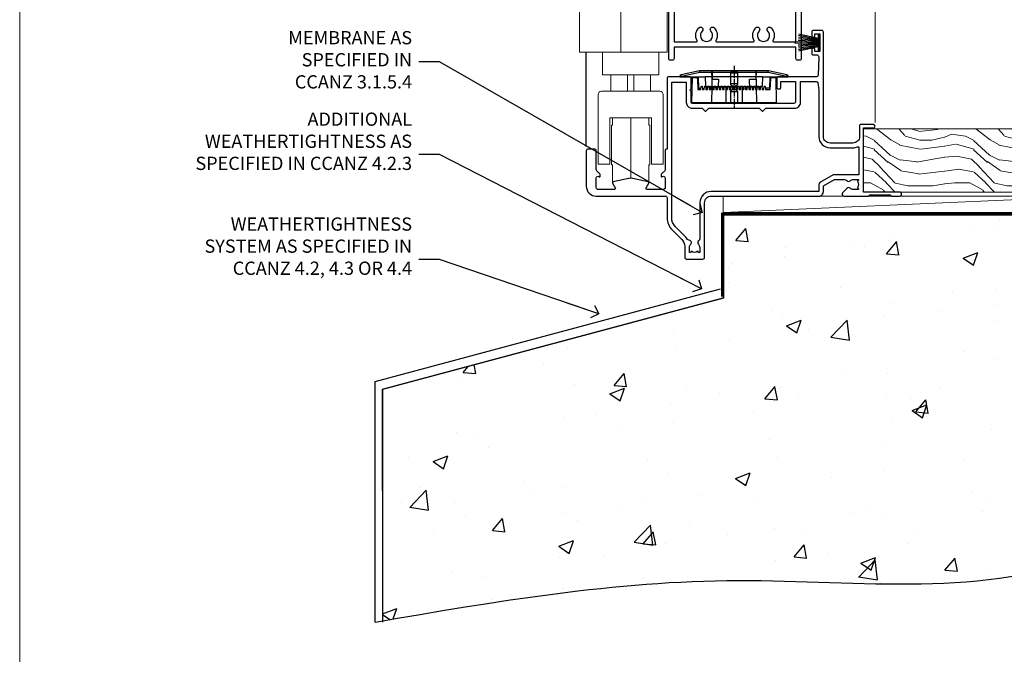
# Model space of a CAD drawing. Units: millimetres. Extents: x 0 to 15553, y -894 to 730.
# Drawn here: x 12000 to 12297, y 60 to 251 of the extents above; entities that cross this region are included whole.
import ezdxf
from ezdxf import colors
from ezdxf.entities.mleader import LeaderData, LeaderLine
from ezdxf.math import Vec2, Vec3

# ---------------------------------------------------------------- set-up
doc = ezdxf.new("R2010")
doc.units = ezdxf.units.MM
doc.linetypes.add('CENTER', pattern=[2, 1.25, -0.25, 0.25, -0.25])
doc.linetypes.add('Dashed', pattern=[564.444447, 282.222223, -282.222223])
doc.layers.add('Aluminium Systems Ltd Joinery Detail', color=7, linetype='Continuous')
doc.layers.add('Aluminium Systems Ltd Notes', color=7, linetype='Continuous')
doc.layers.add('No Print', color=7, linetype='Continuous', plot=False)
doc.styles.get("Standard").update_dxf_attribs({"font": 'arial.ttf'})

# ---------------------------------------------------------------- blocks, each defined once
blk = doc.blocks.new('Page Layout')
at = {"layer": 'Aluminium Systems Ltd Joinery Detail', "color": 8, "lineweight": 5}
blk.add_lwpolyline([(0, 730.13), (0, 0), (553.08, 0), (553.08, 730.13)], close=True, dxfattribs=at)
blk = doc.blocks.new('_Open90')
at = {"color": 0, "linetype": 'ByBlock', "lineweight": -2}
for p, q in [((0, 0), (-2.44, 0)), ((-0.5, 0.5), (0, 0)), ((0, 0), (-0.5, -0.5))]:
    blk.add_line(p, q, dxfattribs=at)
blk = doc.blocks.new('45mm Strapping Floor')
at = {"layer": 'Aluminium Systems Ltd Joinery Detail'}
h = blk.add_hatch(dxfattribs=at)
h.set_pattern_fill('AR-CONC', color=256, scale=0.25)
h.set_pattern_definition([(50, (-7461.36, 214.594), (45.54617, -3.98477), [4.7625, -52.3875]), (355, (-7461.36, 214.594), (-8.81086, 47.7642), [3.81, -41.91015]), (100.45144, (-7457.564, 214.26), (36.7353, 43.77944), [4.0475, -44.52256]), (46.1842, (-7461.36, 227.294), (67.76976, -10.5106), [7.14375, -78.58125]), (96.6356, (-7455.71, 226.42), (59.35103, 61.85653), [6.07126, -66.7839]), (351.1842, (-7461.36, 227.294), (59.35103, 61.8565), [5.715, -62.86493]), (21, (-7455.01, 224.12), (37.9036, -25.5663), [4.7625, -52.3875]), (326, (-7455.01, 224.12), (15.4505, 46.047), [3.81, -41.91]), (71.45144, (-7451.85, 221.99), (53.3541, 20.4807), [4.0475, -44.52248]), (37.5, (-7461.36, 214.594), (0.77215, 21.13876), [0, -41.402, 0, -42.545, 0, -42.06875]), (7.5, (-7461.36, 214.594), (16.704916, 25.045144), [0, -24.257, 0, -40.4495, 0, -16.03375]), (327.5, (-7475.52, 214.594), (33.89765, -1.432186), [0, -15.875, 0, -49.53, 0, -65.7225]), (317.5, (-7481.87, 214.594), (37.0323, 6.35662), [0, -20.6375, 0, -32.893, 0, -46.6725])])
edge = h.paths.add_edge_path()
edge.add_spline(control_points=[(-151.8, -112.64), (-116.37, -106.55), (-45.44, -94.6), (54.58, -109.78), (120.85, -51.87), (125.21, -9.2), (127.14, 9.76)], knot_values=[2.267613, 2.267613, 2.267613, 2.267613, 110.457271, 218.713228, 288.576299, 344.497426, 344.497426, 344.497426, 344.497426], degree=3, periodic=0)
edge.add_line((127.14, 9.76), (-48.8, 9.76))
edge.add_line((-48.8, 9.76), (-48.8, -15.24))
edge.add_line((-48.8, -15.24), (-151.8, -42.83))
edge.add_line((-151.8, -42.83), (-151.8, -112.64))
at = {"layer": 'Aluminium Systems Ltd Joinery Detail', "linetype": 'Dashed'}
for p, q in [((-154.03, -40.41, -1), (-49.68, -12.45, -1)), ((-154.03, -113.03, -1), (-154.03, -40.41, -1))]:
    blk.add_line(p, q, dxfattribs=at)
at = {"layer": 'Aluminium Systems Ltd Joinery Detail', "linetype": 'Dashed', "lineweight": 5, "ltscale": 0.01, "const_width": 0.25, "elevation": -0.75}
blk.add_lwpolyline([(127.12, 9.9), (-48.93, 9.9), (-48.93, -15.14), (-151.94, -42.73), (-151.94, -73.36)], dxfattribs=at)
at = {"layer": 'Aluminium Systems Ltd Joinery Detail', "linetype": 'Dashed', "elevation": -1}
for points in [[(72.2, 9.76), (-48.8, 9.76), (-48.8, -15.24), (-151.8, -42.83), (-151.8, -113.03)], [(127.14, 9.76), (127.14, 9.76), (-48.8, 9.76)]]:
    blk.add_lwpolyline(points, dxfattribs=at)
at = {"layer": 'Aluminium Systems Ltd Joinery Detail', "linetype": 'CENTER', "lineweight": 5, "ltscale": 3, "const_width": 0.5, "elevation": 1}
blk.add_lwpolyline([(127.12, 10.3), (-49.31, 10.3), (-49.31, -14.83)], dxfattribs=at)
at = {"layer": 'Aluminium Systems Ltd Joinery Detail', "linetype": 'Dashed'}
blk.add_spline([(-154.03, -113.03, -1), (-44.29, -100.45, -1), (63.64, -92.04, -1), (115.16, -44.86, -1), (127.14, 9.76, -1)], degree=3, dxfattribs=at)
blk = doc.blocks.new('WS8G75Csk')
at = {"linetype": 'CENTER'}
blk.add_line((0, 1.5), (0, -65.56), dxfattribs=at)
for p, q in [((-3.67, -0.43), (3.67, -0.43)), ((-1.49, -3.02), (1.49, -3.02)), ((-2.05, -22.17), (0.75, -21.35)), ((-2.05, -24.56), (2.05, -23.37)), ((-1.49, -24.15), (1.49, -22.95)), ((-1.49, -24.98), (1.49, -23.78)), ((-2.05, -26.95), (2.05, -25.76)), ((-1.49, -26.54), (1.49, -25.34)), ((-1.49, -27.37), (1.49, -26.17)), ((-2.05, -29.35), (2.05, -28.15)), ((-1.49, -28.93), (1.49, -27.74)), ((-1.49, -29.76), (1.49, -28.56)), ((-2.05, -31.74), (2.05, -30.54)), ((-1.49, -31.32), (1.49, -30.13)), ((-1.49, -32.15), (1.49, -30.95)), ((-1.49, -33.71), (1.49, -32.52)), ((-2.05, -34.13), (2.05, -32.93)), ((-2.05, -36.52), (2.05, -35.32)), ((-1.49, -34.54), (1.49, -33.35)), ((-1.49, -36.11), (1.49, -34.91)), ((-2.05, -38.91), (2.05, -37.72)), ((-1.49, -36.93), (1.49, -35.74)), ((-1.49, -38.5), (1.49, -37.3)), ((-1.49, -39.33), (1.49, -38.13)), ((-2.05, -41.3), (2.05, -40.11)), ((-1.49, -40.89), (1.49, -39.69)), ((-1.49, -41.72), (1.49, -40.52)), ((-2.05, -43.7), (2.05, -42.5)), ((-1.49, -43.28), (1.49, -42.09)), ((-1.49, -44.11), (1.49, -42.91)), ((-1.49, -45.67), (1.49, -44.48)), ((-2.05, -46.09), (2.05, -44.89)), ((-2.05, -48.48), (2.05, -47.28)), ((-1.49, -46.5), (1.49, -45.3)), ((-1.49, -48.06), (1.49, -46.87)), ((-2.05, -50.87), (2.05, -49.67)), ((-1.49, -48.89), (1.49, -47.7)), ((-1.49, -50.46), (1.49, -49.26)), ((-1.49, -51.28), (1.49, -50.09)), ((-2.05, -53.26), (2.05, -52.07)), ((-1.49, -52.85), (1.49, -51.65)), ((-1.49, -53.68), (1.49, -52.48)), ((-2.05, -55.65), (2.05, -54.46)), ((-1.49, -55.24), (1.49, -54.04)), ((-1.49, -56.07), (1.49, -54.87)), ((-1.49, -57.63), (1.49, -56.44)), ((-2.05, -58.05), (2.05, -56.85)), ((-1.49, -58.46), (1.49, -57.26)), ((-1.43, -60.25), (1.77, -59.32)), ((-1.12, -59.87), (1.39, -58.87)), ((-0.92, -60.62), (1.14, -59.8)), ((-0.23, -62.3), (0.77, -62.01))]:
    blk.add_line(p, q)
blk.add_lwpolyline([(-0.92, -60.62), (-1.43, -60.25), (-1.12, -59.87), (-1.49, -58.48), (-1.49, -58.46), (-2.05, -58.05), (-1.49, -57.63), (-1.49, -56.07), (-2.05, -55.65), (-1.49, -55.24), (-1.49, -53.68), (-2.05, -53.26), (-1.49, -52.85), (-1.49, -51.28), (-2.05, -50.87), (-1.49, -50.46), (-1.49, -48.89), (-2.05, -48.48), (-1.49, -48.06), (-1.49, -46.5), (-2.05, -46.09), (-1.49, -45.67), (-1.49, -44.11), (-2.05, -43.7), (-1.49, -43.28), (-1.49, -41.72), (-2.05, -41.3), (-1.49, -40.89), (-1.49, -39.33), (-2.05, -38.91), (-1.49, -38.5), (-1.49, -36.93), (-2.05, -36.52), (-1.49, -36.11), (-1.49, -34.54), (-2.05, -34.13), (-1.49, -33.71), (-1.49, -32.15), (-2.05, -31.74), (-1.49, -31.32), (-1.49, -29.76), (-2.05, -29.35), (-1.49, -28.93), (-1.49, -27.37), (-2.05, -26.95), (-1.49, -26.54), (-1.49, -24.98), (-2.05, -24.56), (-1.49, -24.15), (-1.49, -22.58), (-2.05, -22.17), (-1.49, -21.76), (-1.49, -3.02), (-3.67, -0.43), (-3.31, 0), (3.31, 0), (3.67, -0.43), (1.49, -3.02), (1.49, -22.95), (2.05, -23.37), (1.49, -23.78), (1.49, -25.34), (2.05, -25.76), (1.49, -26.17), (1.49, -27.74), (2.05, -28.15), (1.49, -28.56), (1.49, -30.13), (2.05, -30.54), (1.49, -30.95), (1.49, -32.52), (2.05, -32.93), (1.49, -33.35), (1.49, -34.91), (2.05, -35.32), (1.49, -35.74), (1.49, -37.3), (2.05, -37.72), (1.49, -38.13), (1.49, -39.69), (2.05, -40.11), (1.49, -40.52), (1.49, -42.09), (2.05, -42.5), (1.49, -42.91), (1.49, -44.48), (2.05, -44.89), (1.49, -45.3), (1.49, -46.87), (2.05, -47.28), (1.49, -47.7), (1.49, -49.26), (2.05, -49.67), (1.49, -50.09), (1.49, -51.65), (2.05, -52.07), (1.49, -52.48), (1.49, -54.04), (2.05, -54.46), (1.49, -54.87), (1.49, -56.44), (2.05, -56.85), (1.49, -57.26), (1.49, -58.48), (1.39, -58.87), (1.77, -59.32), (1.14, -59.8), (0.67, -61.55), (0.77, -62.01), (0.43, -62.47), (0, -64.06)], close=True)
for points in [[(-1.49, -21.76), (0.75, -21.35), (-1.49, -22.58)], [(0.67, -61.55), (-0.23, -62.3), (0.43, -62.47)]]:
    blk.add_lwpolyline(points)
blk = doc.blocks.new('Rawlplug')
at = {"linetype": 'Dashed'}
blk.add_lwpolyline([(-3.57, 14.28), (-3.57, -24.66), (0, -26.59), (3.57, -24.66), (3.57, 14.28)], close=True, dxfattribs=at)
for points in [[(-3.07, 14.28), (-3.07, -5.27), (-2.17, -6.48, -0.162386), (-2.07, -6.78), (-2.07, -9.38, -0.414214), (-2.57, -9.88), (-2.64, -9.88), (-2.64, -11.85, 0.236093), (-2.44, -12.25), (-1.78, -12.74, -0.236093), (-1.58, -13.14), (-1.58, -15.06, -0.618001), (-2.38, -15.46), (-2.64, -15.27), (-2.64, -17.49, 0.236093), (-2.44, -17.89), (-1.78, -18.38, -0.236093), (-1.58, -18.78), (-1.58, -20.7, -0.618001), (-2.38, -21.1), (-2.64, -20.91), (-2.64, -22.73, 0.472976), (-0.25, -24.69), (-0.25, 9.78), (0.25, 9.78), (0.25, -24.69, 0.472976), (2.64, -22.73), (2.64, -20.91), (2.38, -21.1, -0.618001), (1.58, -20.7), (1.58, -18.78, -0.236093), (1.78, -18.38), (2.44, -17.89, 0.236093), (2.64, -17.49), (2.64, -15.27), (2.38, -15.46, -0.618001), (1.58, -15.06), (1.58, -13.14, -0.236093), (1.78, -12.74), (2.44, -12.25, 0.236093), (2.64, -11.85), (2.64, -9.88), (2.57, -9.88, -0.414214), (2.07, -9.38), (2.07, -6.78, -0.162386), (2.17, -6.48), (3.07, -5.27), (3.07, 14.28)], [(-2.09, -15.56), (-2.5, -12.72), (-3.04, -9.42, 1), (-3.53, -9.5), (-2.99, -12.79), (-2.64, -15.27)], [(2.09, -15.56), (2.5, -12.72), (3.04, -9.42, -1), (3.53, -9.5), (2.99, -12.79), (2.64, -15.27)]]:
    blk.add_lwpolyline(points, format="xyb", dxfattribs=at)
blk = doc.blocks.new('Precast Wall CR35 Masonry Floor Liner')
at = {"layer": 'Aluminium Systems Ltd Joinery Detail', "lineweight": 5}
h = blk.add_hatch(dxfattribs=at)
h.set_pattern_fill('WOOD-3', color=256, scale=97.5, angle=30, style=0, pattern_type=2)
h.set_pattern_definition([(4.7636, (1719.1586, -7260.1667), (-330.0000284, -29.999746), [3.61248, -357.63537]), (348.6901, (1722.7586, -7259.867), (120.0000226, -29.999929), [4.58913, -148.38147]), (315, (1727.259, -7260.767), (-3e-14, -30.00001), [3.39411, -39.03228]), (313.1524, (1729.6586, -7263.1667), (420.00008502, -449.99992613), [6.57951, -651.37185]), (347.0054, (1734.1586, -7267.9667), (-270.000023, 59.9999273), [4.00251, -396.24741]), (360, (1738.06, -7268.867), (30, -30), [7.5, -22.5]), (9.4623, (1745.5586, -7268.8667), (-150.0000232, -29.9999442), [3.64965, -178.83321]), (5.7106, (1719.1586, -7268.2667), (-269.9999827, -30.0000394), [3.01497, -298.48131]), (360, (1722.16, -7267.967), (30, -30), [4.5, -25.5]), (331.6992, (1726.6586, -7267.9667), (329.9998536, -180.0002662), [4.42944, -438.51525]), (307.875, (1730.5586, -7270.0667), (-120.00005595, 149.999973), [6.84105, -335.21157]), (320.7106, (1734.7586, -7275.4667), (180.0000192, -149.99998896), [4.26381, -422.11632]), (353.6598, (1738.0586, -7278.1667), (239.9999821, -30.0000474), [5.43324, -266.22831]), (11.8887, (1743.4586, -7278.7667), (-419.99991903, -90.00031606), [5.82495, -576.66969]), (6.7098, (1719.1586, -7277.5667), (270.00002993, 29.99981644), [5.13516, -508.3821]), (356.6335, (1724.2586, -7276.9667), (479.99997966, -30.0003289), [5.10882, -505.77279]), (326.3099, (1729.359, -7277.267), (-59.999987, 30.00004), [5.40834, -102.75822]), (312.5104, (1733.8586, -7280.2667), (299.99972155, -330.0002602), [4.88364, -483.48096]), (345.0686, (1737.1586, -7283.8667), (330.00001605, -89.9999086), [4.65726, -461.06799]), (360, (1741.66, -7285.067), (30, -30), [3.6, -26.4]), (12.9946, (1745.2586, -7285.0667), (270.000023, 59.9999273), [4.00251, -396.24741]), (360, (1728.46, -7255.067), (30, -30), [0, -30]), (136.8476, (1732.6586, -7259.5667), (449.99992613, -420.00008502), [6.57951, -651.37185]), (153.4349, (1727.859, -7285.067), (-29.999975, 30.00004), [2.68329, -64.39875]), (171.8699, (1725.4586, -7283.8667), (-179.9999933, 29.9999807), [4.24263, -207.88938]), (203.1986, (1721.2586, -7283.2667), (-149.999992, -60.0000398), [2.28474, -226.18845]), (333.4349, (1732.659, -7259.567), (29.999975, -30.00004), [3.35409, -63.72795]), (353.2902, (1735.6586, -7261.0667), (-270.00002993, 29.99981644), [5.13516, -508.3821]), (10.1247, (1740.7586, -7261.6667), (509.99996369, 90.00025766), [8.53287, -844.75488]), (10.3048, (1719.1586, -7256.8667), (180.0000288, 29.9998463), [3.35409, -332.05608]), (344.4759, (1722.4586, -7256.2667), (-330.00003074, 89.99993333), [5.60445, -554.84178]), (317.1211, (1727.8586, -7257.7667), (-390.0000238, 359.9999926), [5.7315, -567.41769]), (325.3048, (1732.0586, -7261.6667), (299.99982777, -210.0002583), [4.74342, -469.59822]), (350.5377, (1735.9586, -7264.3667), (150.0000232, -29.9999442), [5.47449, -177.0084]), (6.5819, (1741.3586, -7265.2667), (-510.00004314, -59.99960101), [7.85175, -777.3234]), (8.1301, (1719.1586, -7264.3667), (-179.9999933, -29.9999807), [4.24263, -207.88938]), (348.6901, (1723.3586, -7263.767), (120.0000226, -29.999929), [4.58913, -148.38147]), (317.4896, (1727.8586, -7264.6667), (-330.0002602, 299.99972155), [4.88364, -483.48096]), (315, (1731.459, -7267.967), (-3e-14, -30.00001), [5.51544, -36.91098]), (342.646, (1735.3586, -7271.8667), (-390.00006057, 119.99983507), [5.02893, -497.86272]), (3.3665, (1740.1586, -7273.3667), (-479.99997966, -30.0003289), [5.10882, -505.77279]), (17.1027, (1745.2586, -7273.0667), (300.0000519, 89.9998648), [4.08045, -403.96368]), (8.7462, (1719.1586, -7271.8667), (209.9999801, 30.0001259), [3.94587, -390.64251]), (345.0686, (1723.0586, -7271.2667), (330.00001605, -89.9999086), [4.65726, -461.06799]), (327.9946, (1727.5586, -7272.4667), (-149.9999683, 90.0000332), [5.6604, -277.35906]), (310.1009, (1732.3586, -7275.4667), (-329.9999418, 390.00005789), [7.45185, -737.7327]), (344.0546, (1737.1586, -7281.1667), (-120.0000038, 29.9999967), [4.36806, -214.03524]), (6.009, (1741.3586, -7282.3667), (299.99999253, 29.99997952), [5.7315, -567.41769]), (23.1986, (1747.0586, -7281.7667), (149.999992, 60.0000398), [2.28474, -226.18845]), (9.4623, (1719.1586, -7280.8667), (-150.0000232, -29.9999442), [3.64965, -178.83321]), (349.992, (1722.7586, -7280.2667), (329.99998664, -60.00010416), [5.17881, -512.7015]), (322.5946, (1727.8586, -7281.1667), (389.99977395, -300.00029858), [6.42027, -635.60775]), (330.9454, (1732.9586, -7255.0667), (210.0000115, -120.0000008), [3.08868, -305.78022]), (349.2157, (1735.6586, -7256.5667), (-479.9999851, 90.0000165), [6.41328, -634.91349]), (7.125, (1741.9586, -7257.7667), (-210.0000114, -29.9999485), [7.25604, -234.6117])])
h.paths.add_polyline_path([(109.65, 17.32), (107.77, 19.08), (-0.02, 19.08), (-0.02, 0), (87.06, 0), (88.39, 6.88), (99.27, 6.88), (99.27, 0), (109.21, 0), (109.65, 0.42)])
at = {"layer": 'Aluminium Systems Ltd Joinery Detail'}
h = blk.add_hatch(dxfattribs=at)
h.set_pattern_fill('GRAVEL', color=256, scale=0.2)
h.set_pattern_definition([(228.0127875, (-4332.1082, -212.26035), (-40.640000003, -45.719999997), [0.683443, -67.660967]), (184.969741, (-4332.5654, -212.76835), (60.959999976, 5.080000289), [1.1728094, -116.108098]), (132.510447, (-4333.7338, -212.86995), (50.800000021, -55.87999998), [0.826963, -81.8694456]), (267.273689, (-4335.715, -214.13995), (5.08000001, 101.6), [1.068009, -105.732875]), (292.833654, (-4335.7658, -215.20675), (-25.400000002, 60.959999999), [1.0472674, -103.6796155]), (357.273689, (-4335.3594, -216.17195), (-101.6, 5.08000001), [1.068009, -105.732875]), (37.6942405, (-4334.2926, -216.22275), (-66.039999997, -50.800000004), [1.4123873, -139.8262306]), (72.2553284, (-4333.175, -215.35915), (35.5600000096, 111.759999997), [1.333439, -132.010513]), (121.4295656, (-4332.7686, -214.08915), (-40.640000006, 66.039999996), [1.071626, -106.0910914]), (175.236358, (-4333.3274, -213.17475), (55.88, -5.08000001), [1.2234266, -59.947874]), (222.397438, (-4334.5466, -213.07315), (-60.959999998, -55.880000002), [1.582156, -156.633545]), (138.814075, (-4330.6858, -214.19075), (-35.56, 30.48), [0.540009, -53.4611316]), (171.4692344, (-4331.0922, -213.83515), (66.040000002, -10.159999988), [1.027364, -101.709278]), (225, (-4332.1082, -213.6827), (-7e-16, -5.08), [0.7184187, -6.465786]), (203.19859, (-4332.4638, -213.07315), (25.4, 10.16), [0.3868826, -38.301245]), (291.80141, (-4332.8194, -213.22555), (-5.08, 15.24), [0.547131, -26.809506]), (30.963757, (-4332.6162, -213.73355), (15.24, 10.16), [0.8886393, -28.7325963]), (161.56505, (-4331.8542, -213.2763), (10.16, -5.08), [0.642574, -15.421796]), (16.38954, (-4335.7658, -213.22555), (50.8, 15.24), [0.900176, -89.1176533]), (70.346176, (-4334.9022, -212.97155), (-20.320000002, -55.88), [0.755198, -74.7644314]), (293.19859, (-4331.8542, -212.26035), (-10.16, 25.4), [0.77376, -37.914367]), (343.61046, (-4331.5494, -212.97155), (-50.800000001, 15.239999996), [0.900176, -89.1176533]), (339.443955, (-4335.7658, -216.37515), (-25.4, 10.16), [0.8680704, -42.5354686]), (294.775141, (-4334.953, -216.67995), (-25.40000003, 55.879999986), [0.727344, -72.007187]), (66.80141, (-4331.8034, -217.34035), (10.16, 25.4), [0.77376, -37.914367]), (17.354025, (-4331.4986, -216.62915), (-66.039999999, -20.320000004), [0.8515655, -84.304752]), (69.443955, (-4334.2926, -217.34035), (-10.16, -25.4), [0.434035, -42.969504]), (101.309932, (-4332.1082, -217.3403), (-5.08, 20.32), [0.259029, -25.64399]), (165.963757, (-4332.159, -217.0863), (15.24, -5.08), [1.0472674, -19.898109]), (186.009006, (-4333.175, -216.83235), (50.8, 5.080000003), [0.970534, -96.08273]), (303.690068, (-4332.6162, -214.1907), (-5.08, 10.16), [0.732648, -17.583553]), (353.1572266, (-4332.2098, -214.80035), (86.3600000005, -10.1599999955), [1.2791135, -126.632018]), (60.945396, (-4330.9398, -214.95275), (-20.32, -35.56), [0.5230165, -51.7787846]), (90, (-4330.686, -214.4955), (-5.08, 5.08), [0.3048, -4.7752]), (120.256437, (-4333.2766, -216.67995), (20.319999998, -35.56), [0.705734, -69.8678815]), (48.0127875, (-4333.6322, -216.07035), (40.640000003, 45.719999997), [1.366886, -66.9775244]), (0, (-4332.718, -215.0543), (5.08, 5.08), [1.3208, -3.7592]), (325.3048465, (-4331.397, -215.05435), (50.80000002, -35.559999973), [0.803219, -79.5186334]), (254.054604, (-4330.7366, -215.51155), (-5.08, -20.32), [0.739658, -36.2433]), (207.6459754, (-4330.9398, -216.22275), (-96.520000004, -50.799999993), [1.20429, -119.224929]), (175.4260787, (-4332.0066, -216.78155), (-66.04, 5.08), [1.274059, -126.131693])])
h.paths.add_polyline_path([(133.63, -6.2), (133.63, 3.8), (109.98, 3.8), (109.98, -6.2)])
at = {"layer": 'Aluminium Systems Ltd Joinery Detail', "lineweight": 5}
h = blk.add_hatch(dxfattribs=at)
h.set_pattern_fill('HONEY', color=256, scale=0.221113, angle=360, style=0)
h.set_pattern_definition([(0, (-446.6732, -267.31684), (1.0530483, 0.60797756), [0.7020322, -1.4040644]), (120, (-446.6732, -267.31684), (-1.05304816, 0.6079778), [0.7020322, -1.4040644]), (60, (-446.6732, -267.31684), (1e-07, 1.21595534), [-1.4040644, 0.7020322])])
edge = h.paths.add_edge_path()
edge.add_arc((73.66, -3.63), 2.5, 0, 180)
edge.add_arc((73.66, -3.63), 2.5, 180, 360)
h = blk.add_hatch(dxfattribs=at)
h.set_pattern_fill('NET', color=256, scale=0.442225, angle=225, style=0)
h.set_pattern_definition([(315, (-1814.1325, 4374.4462), (-0.99282344, -0.99282344), []), (225, (-1814.1325, 4374.4462), (-0.99282344, 0.99282344), [])])
edge = h.paths.add_edge_path()
edge.add_line((85.26, -6.19), (74.51, -6.2))
edge.add_arc((73.68, -3.73), 2.6, -71.2564, 76.9454)
edge.add_line((74.27, -1.2), (85.3, -1.2))
edge.add_arc((87.21, -3.71), 3.15, 127.1389, 231.8374)
at = {"layer": 'Aluminium Systems Ltd Joinery Detail'}
for p, q in [((112.85, 6.82, -1), (110.99, 19.34, -1)), ((113.16, 6.82, -1), (111.48, 19.34, -1)), ((113.44, 6.82, -1), (111.92, 19.34, -1)), ((113.87, 6.82, -1), (112.61, 19.34, -1)), ((114.4, 6.82, -1), (113.44, 19.34, -1)), ((114.55, 6.82, -1), (115.01, 19.34, -1)), ((115.09, 6.82, -1), (115.85, 19.34, -1)), ((115.53, 6.82, -1), (116.55, 19.34, -1)), ((115.81, 6.82, -1), (116.99, 19.34, -1)), ((116.12, 6.82, -1), (117.49, 19.34, -1)), ((119.36, 6.82, -1), (117.49, 19.34, -1)), ((119.67, 6.82, -1), (117.98, 19.34, -1)), ((119.95, 6.82, -1), (118.43, 19.34, -1)), ((120.38, 6.82, -1), (119.11, 19.34, -1)), ((120.9, 6.82, -1), (119.95, 19.34, -1)), ((121.06, 6.82, -1), (121.51, 19.34, -1)), ((121.59, 6.82, -1), (122.36, 19.34, -1)), ((122.03, 6.82, -1), (123.05, 19.34, -1)), ((122.32, 6.82, -1), (123.5, 19.34, -1)), ((122.63, 6.82, -1), (124, 19.34, -1)), ((125.87, 6.82, -1), (124, 19.34, -1)), ((126.17, 6.82, -1), (124.49, 19.34, -1)), ((126.45, 6.82, -1), (124.93, 19.34, -1)), ((126.89, 6.82, -1), (125.62, 19.34, -1)), ((127.41, 6.82, -1), (126.45, 19.34, -1)), ((127.56, 6.82, -1), (128.02, 19.34, -1)), ((128.1, 6.82, -1), (128.86, 19.34, -1)), ((128.54, 6.82, -1), (129.56, 19.34, -1)), ((128.82, 6.82, -1), (130.01, 19.34, -1)), ((129.14, 6.82, -1), (130.5, 19.34, -1)), ((132.37, 6.82, -1), (130.5, 19.34, -1)), ((132.68, 6.82, -1), (130.99, 19.34, -1)), ((132.96, 6.82, -1), (131.44, 19.34, -1)), ((133.39, 6.82, -1), (132.13, 19.34, -1)), ((133.69, 9.8, -1), (132.96, 19.34, -1))]:
    blk.add_line(p, q, dxfattribs=at)
at = {"layer": 'Aluminium Systems Ltd Joinery Detail', "lineweight": 5}
blk.add_line((-42.36, -6.2), (70.3, -1.2), dxfattribs=at)
for points in [[(109.21, 0), (99.27, 0), (99.27, 6.88), (88.39, 6.88), (87.06, 0), (-0.02, 0), (-0.02, 19.08), (107.77, 19.08), (109.65, 17.32), (109.65, 0.42)], [(-42.36, -6.2), (70.3, -6.2), (70.3, -1.2), (-42.36, -1.2)]]:
    blk.add_lwpolyline(points, close=True, dxfattribs=at)
at = {"layer": 'Aluminium Systems Ltd Joinery Detail', "elevation": -1}
for points in [[(110, 19.34), (133.69, 19.34), (133.69, 3.8), (110, 3.8)], [(110, 3.8), (133.69, 3.8), (133.69, 6.82), (110, 6.82)], [(109.98, -6.2), (133.63, -6.2), (133.63, 3.8), (109.98, 3.8)]]:
    blk.add_lwpolyline(points, close=True, dxfattribs=at)
at = {"layer": 'Aluminium Systems Ltd Joinery Detail', "lineweight": 5, "elevation": -1}
blk.add_lwpolyline([(74.24, -6.2), (85.26, -6.19, -0.491511), (85.3, -1.2), (74.27, -1.2, -0.810102)], format="xyb", close=True, dxfattribs=at)
at = {"layer": 'Aluminium Systems Ltd Joinery Detail', "lineweight": 5, "ltscale": 0.12}
blk.add_circle((73.66, -3.63, -1), 2.5, dxfattribs=at)
at = {"layer": 'Aluminium Systems Ltd Joinery Detail'}
for name, p in [('WS8G75Csk', (65.96, 14.64, -1)), ('Rawlplug', (65.96, -21.27, -1))]:
    blk.add_blockref(name, p, dxfattribs=at)
blk = doc.blocks.new('PE001')
at = {"color": 8, "linetype": 'CENTER'}
blk.add_line((0, 30.7), (0, 18.1), dxfattribs=at)
at = {"color": 8}
for p, q in [((-15.87, 27.5), (-16.35, 27.5)), ((-15.86, 27.51), (-15.96, 27.99)), ((-10.3, 28.72), (-10.4, 29.19)), ((-10.3, 28.72), (-10.3, 29.2)), ((8.7, 27.4), (-8.7, 27.4)), ((1, 28.5), (-1, 28.5)), ((10.3, 28.72), (10.3, 29.2)), ((10.3, 28.72), (10.4, 29.19)), ((15.86, 27.51), (15.96, 27.99)), ((15.87, 27.5), (16.35, 27.5)), ((1, 25.3), (-1, 25.3)), ((1, 22.9), (-1, 22.9))]:
    blk.add_line(p, q, dxfattribs=at)
at = {"color": 8, "linetype": 'Dashed'}
for p, q in [((-6.63, 29.2), (-6.8, 19.6)), ((6.63, 29.2), (6.8, 19.6)), ((-2.5, 23.66), (-2.5, 19.6)), ((2.5, 23.66), (2.5, 19.6))]:
    blk.add_line(p, q, dxfattribs=at)
at = {"color": 8}
for points in [[(-8.7, 27.4), (-8.6, 24.6), (-8.59, 24.6, -0.385314), (-8.49, 24.51), (-8.41, 23.74, 0.385314), (-8.31, 23.65), (-8.19, 23.65, 0.385236), (-8.09, 23.74), (-8.01, 24.51, -0.385314), (-7.91, 24.6), (-7.59, 24.6, -0.385314), (-7.49, 24.51), (-7.41, 23.74, 0.385314), (-7.31, 23.65), (-7.19, 23.65, 0.385236), (-7.09, 23.74), (-7.01, 24.51, -0.385314), (-6.91, 24.6), (-6.59, 24.6, -0.385314), (-6.49, 24.51), (-6.41, 23.74, 0.385314), (-6.31, 23.65), (-6.19, 23.65, 0.385236), (-6.09, 23.74), (-6.01, 24.51, -0.385314), (-5.91, 24.6), (-5.59, 24.6, -0.385314), (-5.49, 24.51), (-5.41, 23.74, 0.385314), (-5.31, 23.65), (-5.19, 23.65, 0.385236), (-5.09, 23.74), (-5.01, 24.51, -0.385314), (-4.91, 24.6), (-4.59, 24.6, -0.385314), (-4.49, 24.51), (-4.41, 23.74, 0.385314), (-4.31, 23.65), (-4.19, 23.65, 0.385236), (-4.09, 23.74), (-4.01, 24.51, -0.385314), (-3.91, 24.6), (-3.59, 24.6, -0.385314), (-3.49, 24.51), (-3.41, 23.74, 0.385314), (-3.31, 23.65), (-3.19, 23.65, 0.385236), (-3.09, 23.74), (-3.01, 24.51, -0.385314), (-2.91, 24.6), (-2.59, 24.6, -0.385314), (-2.49, 24.51), (-2.41, 23.74, 0.385314), (-2.31, 23.65), (-2.19, 23.65, 0.385236), (-2.09, 23.74), (-2.01, 24.51, -0.385314), (-1.91, 24.6), (-1.59, 24.6, -0.385314), (-1.49, 24.51), (-1.41, 23.74, 0.385314), (-1.31, 23.65), (-1.19, 23.65, 0.385236), (-1.09, 23.74), (-1.01, 24.51, -0.385314), (-0.91, 24.6), (-0.59, 24.6, -0.385314), (-0.49, 24.51), (-0.41, 23.74, 0.385314), (-0.31, 23.65), (-0.19, 23.65, 0.385236), (-0.09, 23.74), (-0.01, 24.51, -0.385314), (0.09, 24.6), (0.41, 24.6, -0.385314), (0.51, 24.51), (0.59, 23.74, 0.385314), (0.69, 23.65), (0.81, 23.65, 0.385236), (0.91, 23.74), (0.99, 24.51, -0.385314), (1.09, 24.6), (1.41, 24.6, -0.385314), (1.51, 24.51), (1.59, 23.74, 0.385314), (1.69, 23.65), (1.81, 23.65, 0.385236), (1.91, 23.74), (1.99, 24.51, -0.385314), (2.09, 24.6), (2.41, 24.6, -0.385314), (2.51, 24.51), (2.59, 23.74, 0.385314), (2.69, 23.65), (2.81, 23.65, 0.385236), (2.91, 23.74), (2.99, 24.51, -0.385314), (3.09, 24.6), (3.41, 24.6, -0.385314), (3.51, 24.51), (3.59, 23.74, 0.385314), (3.69, 23.65), (3.81, 23.65, 0.385236), (3.91, 23.74), (3.99, 24.51, -0.385314), (4.09, 24.6), (4.41, 24.6, -0.385314), (4.51, 24.51), (4.59, 23.74, 0.385314), (4.69, 23.65), (4.81, 23.65, 0.385236), (4.91, 23.74), (4.99, 24.51, -0.385314), (5.09, 24.6), (5.41, 24.6, -0.385314), (5.51, 24.51), (5.59, 23.74, 0.385314), (5.69, 23.65), (5.81, 23.65, 0.385236), (5.91, 23.74), (5.99, 24.51, -0.385314), (6.09, 24.6), (6.41, 24.6, -0.385314), (6.51, 24.51), (6.59, 23.74, 0.385314), (6.69, 23.65), (6.81, 23.65, 0.385236), (6.91, 23.74), (6.99, 24.51, -0.385314), (7.09, 24.6), (7.41, 24.6, -0.385314), (7.51, 24.51), (7.59, 23.74, 0.385314), (7.69, 23.65), (7.81, 23.65, 0.385236), (7.91, 23.74), (7.99, 24.51, -0.385313), (8.09, 24.6), (8.6, 24.6), (8.7, 27.4), (16.35, 27.4), (16.35, 27.5, 0.353013), (15.96, 27.99), (10.4, 29.19, 0.053393), (10.3, 29.2), (-10.3, 29.2, 0.053393), (-10.4, 29.19), (-15.96, 27.99, 0.353013), (-16.35, 27.5), (-16.35, 27.4), (-8.7, 27.4)], [(-4.91, 24.46, -0.385314), (-4.81, 24.55), (-4.69, 24.55, -0.385314), (-4.59, 24.46), (-4.51, 23.69, 0.385314), (-4.41, 23.6), (-4.09, 23.6, 0.385314), (-3.99, 23.69), (-3.91, 24.46, -0.385314), (-3.81, 24.55), (-3.69, 24.55, -0.385314), (-3.59, 24.46), (-3.51, 23.69, 0.385314), (-3.41, 23.6), (-3.09, 23.6, 0.385314), (-2.99, 23.69), (-2.91, 24.46, -0.385314), (-2.81, 24.55), (-2.69, 24.55, -0.385314), (-2.59, 24.46), (-2.51, 23.69, 0.385314), (-2.41, 23.6), (-2.09, 23.6, 0.385314), (-1.99, 23.69), (-1.91, 24.46, -0.385314), (-1.81, 24.55), (-1.69, 24.55, -0.385314), (-1.59, 24.46), (-1.51, 23.69, 0.385314), (-1.41, 23.6), (-1.09, 23.6, 0.385314), (-0.99, 23.69), (-0.91, 24.46, -0.385314), (-0.81, 24.55), (-0.69, 24.55, -0.385314), (-0.59, 24.46), (-0.51, 23.69, 0.385314), (-0.41, 23.6), (-0.09, 23.6, 0.385314), (0.01, 23.69), (0.09, 24.46, -0.385314), (0.19, 24.55), (0.31, 24.55, -0.385314), (0.41, 24.46), (0.49, 23.69, 0.385314), (0.59, 23.6), (0.91, 23.6, 0.385314), (1.01, 23.69), (1.09, 24.46, -0.385314), (1.19, 24.55), (1.31, 24.55, -0.385314), (1.41, 24.46), (1.49, 23.69, 0.385314), (1.59, 23.6), (1.91, 23.6, 0.385314), (2.01, 23.69), (2.09, 24.46, -0.385314), (2.19, 24.55), (2.31, 24.55, -0.385314), (2.41, 24.46), (2.49, 23.69, 0.385314), (2.59, 23.6), (2.91, 23.6, 0.385314), (3.01, 23.69), (3.09, 24.46, -0.385314), (3.19, 24.55), (3.31, 24.55, -0.385314), (3.41, 24.46), (3.49, 23.69, 0.385314), (3.59, 23.6), (3.91, 23.6, 0.385314), (4.01, 23.69), (4.09, 24.46, -0.385314), (4.19, 24.55), (4.31, 24.55, -0.385314), (4.41, 24.46), (4.49, 23.69, 0.385314), (4.59, 23.6), (4.91, 23.6, 0.385314), (5.01, 23.69), (5.09, 24.46, -0.385314), (5.19, 24.55), (5.31, 24.55, -0.385314), (5.41, 24.46), (5.49, 23.69, 0.385314), (5.59, 23.6), (5.91, 23.6, 0.385314), (6.01, 23.69), (6.09, 24.46, -0.385314), (6.19, 24.55), (6.31, 24.55, -0.385314), (6.41, 24.46), (6.49, 23.69, 0.385314), (6.59, 23.6), (6.91, 23.6, 0.385314), (7.01, 23.69), (7.09, 24.46, -0.385314), (7.19, 24.55), (7.31, 24.55, -0.385314), (7.41, 24.46), (7.49, 23.69, 0.385314), (7.59, 23.6), (7.91, 23.6, 0.385314), (8.01, 23.69), (8.09, 24.46, -0.385314), (8.19, 24.55), (8.31, 24.55, -0.385314), (8.41, 24.46), (8.49, 23.69, 0.385314), (8.59, 23.6), (8.91, 23.6, 0.385314), (9.01, 23.69), (9.09, 24.46, -0.385314), (9.19, 24.55), (9.31, 24.55, -0.385314), (9.41, 24.46), (9.49, 23.69, 0.385314), (9.59, 23.6), (10.9, 23.6), (11.06, 26.73, -0.39896), (11.56, 27.2), (12.57, 27.2), (12.7, 19.6), (-12.7, 19.6), (-12.57, 27.2), (-11.56, 27.2, -0.39896), (-11.06, 26.73), (-10.9, 23.6), (-10.09, 23.6, 0.385314), (-9.99, 23.69), (-9.91, 24.46, -0.385314), (-9.81, 24.55), (-9.69, 24.55, -0.385314), (-9.59, 24.46), (-9.51, 23.69, 0.385314), (-9.41, 23.6), (-9.09, 23.6, 0.385314), (-8.99, 23.69), (-8.91, 24.46, -0.385314), (-8.81, 24.55), (-8.69, 24.55, -0.385314), (-8.59, 24.46), (-8.51, 23.69, 0.385314), (-8.41, 23.6), (-8.09, 23.6, 0.385314), (-7.99, 23.69), (-7.91, 24.46, -0.385314), (-7.81, 24.55), (-7.69, 24.55, -0.385314), (-7.59, 24.46), (-7.51, 23.69, 0.385314), (-7.41, 23.6), (-7.09, 23.6, 0.385314), (-6.99, 23.69), (-6.91, 24.46, -0.385314), (-6.81, 24.55), (-6.69, 24.55, -0.385314), (-6.59, 24.46), (-6.51, 23.69, 0.385314), (-6.41, 23.6), (-6.09, 23.6, 0.385314), (-5.99, 23.69), (-5.91, 24.46, -0.385314), (-5.81, 24.55), (-5.69, 24.55, -0.385314), (-5.59, 24.46), (-5.51, 23.69, 0.385314), (-5.41, 23.6), (-5.09, 23.6, 0.385314), (-4.99, 23.69)], [(-1, 25.3), (-1, 28.5, -0.414214), (-0.3, 29.2), (0.3, 29.2, -0.414214), (1, 28.5), (1, 25.3, -0.414214), (0.3, 24.6), (-0.3, 24.6, -0.414214)]]:
    blk.add_lwpolyline(points, format="xyb", close=True, dxfattribs=at)
for points in [[(15.87, 27.4), (15.87, 27.5, 0.353013), (15.86, 27.51), (10.3, 28.72, 0.053393), (10.3, 28.72), (-10.3, 28.72, 0.053393), (-10.3, 28.72), (-15.86, 27.51, 0.353013), (-15.87, 27.5), (-15.87, 27.4)], [(-1, 19.6), (-1, 22.9, -0.414214), (-0.3, 23.6), (0.3, 23.6, -0.414214), (1, 22.9), (1, 19.6)]]:
    blk.add_lwpolyline(points, format="xyb", dxfattribs=at)
for points in [[(-10.83, 27.4), (-10.71, 24), (-9.96, 24)], [(10.83, 27.4), (10.71, 24), (9.66, 24), (9.64, 23.6)]]:
    blk.add_lwpolyline(points, dxfattribs=at)
at = {"color": 8, "linetype": 'Dashed'}
for points in [[(-6.79, 29.2), (-6.7, 26.7), (-4.7, 26.7), (-4.77, 24.6)], [(4.81, 23.65), (4.7, 26.7), (6.7, 26.7), (6.79, 29.2)]]:
    blk.add_lwpolyline(points, dxfattribs=at)
blk = doc.blocks.new('F114-21143')
for points in [[(58, 55, 0.414214), (57.5, 54.5), (57.5, 51.7, 0.414214), (57.8, 51.4), (58.4, 51.4, 0.414214), (58.7, 51.7), (58.7, 53.6), (63.2, 53.6), (63.2, 47.5, -0.414214), (62.7, 47), (32, 47, -0.414214), (31.7, 47.3), (31.7, 50.6), (31.3, 51), (31.7, 51.4), (31.7, 54.5, 0.414214), (31.2, 55), (24.9, 55, 0.414214), (24.4, 54.5), (24.4, 33.2), (24.3, 33.2, 0.414214), (23.8, 32.7), (23.8, 27.1, -0.267949), (23.3, 26.23), (23.1, 26.12, 0.267949), (22.6, 25.25), (22.6, 25.02, 0.57735), (22.9, 24.85), (23.05, 24.93, -0.57735), (23.8, 24.5), (23.8, 21.5, -0.414214), (23.3, 21), (18.3, 21, -0.57735), (18.04, 21.45), (18.86, 22.87, 0.508804), (18.66, 23.31), (13.51, 24.42, 0.106263), (13.29, 24.42), (8.14, 23.31, 0.508804), (7.94, 22.87), (8.76, 21.45, -0.57735), (8.5, 21), (3.5, 21, -0.414214), (3, 21.5), (3, 24.5, -0.57735), (3.75, 24.93), (3.9, 24.85, 0.57735), (4.2, 25.02), (4.2, 25.25, 0.267949), (3.7, 26.12), (3.5, 26.23, -0.267949), (3, 27.1), (3, 32.7, 0.414214), (2.5, 33.2), (0.5, 33.2, 0.414214), (0, 32.7), (0, 22, 0.414214), (3, 19), (23.9, 19, -0.414214), (24.4, 18.5), (24.4, 12.41, 0.198912), (25.86, 8.88), (28.82, 5.92, -0.198912), (29.7, 3.8), (29.7, 0.5, 0.414214), (30.2, 0), (35.2, 0, 0.414214), (35.7, 0.5), (35.7, 17, -0.414214), (37.7, 19), (70.2, 19, 0.414252), (71.6, 20.4), (71.6, 22.09), (74.95, 24.03), (77.93, 24.03, -0.215136), (78.68, 23.69, 0.417796), (79.68, 23.63, -0.185946), (80.7, 24.03), (82.23, 24.03), (82.23, 23.78), (81.87, 23.48, -0.36397), (81.87, 21.52), (82.23, 21.22), (82.23, 20.98), (80.7, 20.98, -0.185946), (79.68, 21.37, 0.39964), (78.71, 21.34), (77.39, 20.02, 0.668179), (77.82, 19), (85.2, 19), (85.6, 19.4), (91.8, 19.4), (92.2, 19), (94.6, 19, 1), (94.6, 20.2), (83.7, 20.2), (83.7, 39.6), (86.7, 39.6, 1), (86.7, 40.6), (82.9, 40.6, 0.414214), (82.5, 40.2), (82.5, 37, -0.414214), (80.5, 35), (73.6, 35, -0.414214), (71.6, 37), (71.6, 68.5, 0.414214), (71.1, 69), (68.6, 69, 0.414214), (68.1, 68.5), (68.1, 67.35, 1), (69, 67.35), (69, 68), (70.5, 68), (70.5, 62.6), (69, 62.6), (69, 63.25, 1), (68.1, 63.25), (68.1, 62.1, 0.414214), (68.6, 61.6), (69.68, 61.6, -0.423115), (70.18, 61.08), (70.01, 55.48, -0.405368), (69.51, 55)], [(36.21, 44.69), (37.02, 45.5), (52.18, 45.5), (52.99, 44.69, 0.414214), (53.41, 44.69), (54.22, 45.5), (62.9, 45.5, 0.414214), (64.7, 47.3), (64.7, 53.6), (69.37, 53.6, -0.368472), (69.87, 53.18), (70.2, 51.1), (70.2, 37, 0.414214), (73.6, 33.6), (80.5, 33.6, 0.104736), (81.88, 33.89, -0.542484), (82.3, 33.62), (82.3, 25.43), (74.57, 25.43), (70.5, 23.07, 0.267949), (70.2, 22.55), (70.2, 20.4), (37.7, 20.4, 0.414214), (34.3, 17), (34.3, 6.06, -0.280713), (34.03, 5.61, 0.492358), (33.83, 4.52, -0.185946), (34.23, 3.5), (34.23, 1.98), (33.98, 1.98), (33.68, 2.33, -0.36397), (31.72, 2.33), (31.42, 1.98), (31.18, 1.98), (31.18, 3.5, -0.185946), (31.57, 4.52, 0.674909), (31, 5.69, -0.291638), (30.53, 5.95, 0.070392), (29.79, 6.93), (26.85, 9.87, -0.198912), (25.8, 12.41), (25.8, 53.4), (30.2, 53.4), (30.2, 47.3, 0.414214), (32, 45.5), (34.98, 45.5), (35.79, 44.69, 0.414214)]]:
    blk.add_lwpolyline(points, format="xyb", close=True)
blk = doc.blocks.new('C471-20683')
at = {"flags": 128}
for points in [[(38.5, 58), (38.5, 61), (36.9, 61, -1), (36.9, 61.8), (38.5, 61.8), (38.5, 69.5), (37, 69.5, -0.414214), (36.5, 70), (36.5, 71.3, -1), (37.4, 71.3), (37.4, 70.5), (38.9, 70.5), (38.9, 76), (37.4, 76), (37.4, 75.2, -1), (36.5, 75.2), (36.5, 76.5, -0.414214), (37, 77), (39.5, 77, -0.414214), (40, 76.5), (40, 0.5, -0.414214), (39.5, 0), (38.9, 0, -0.414214), (38.4, 0.5), (38.4, 4), (1.6, 4), (1.6, 0.5, -0.414214), (1.1, 0), (0.5, 0, -0.414214), (0, 0.5), (0, 57.5, -0.414214), (0.5, 58), (9.6, 58, -0.669065), (10.1, 56.81, 2.422599), (12.7, 56.81, -0.669065), (13.2, 58), (23.5, 58, -1), (23.5, 57), (22, 57), (22, 55.5), (26.56, 55.5), (27.86, 57.75, -0.267949), (28.29, 58)], [(38.4, 5.6), (38.4, 56.4), (28.92, 56.4), (27.91, 54.65, -0.267949), (26.61, 53.9), (21.9, 53.9, -0.414214), (20.4, 55.4), (20.4, 56.4), (14.98, 56.4, 0.471933), (14.79, 56.16, -1.214321), (8.01, 56.16, 0.471933), (7.82, 56.4), (1.6, 56.4), (1.6, 5.6), (8.4, 5.6, 0.574571), (8.57, 5.9, -0.33761), (9.11, 9.8, -1), (10.09, 8.81, 2.420133), (12.71, 8.81, -1), (13.69, 9.8, -0.33761), (14.23, 5.9, 0.574571), (14.4, 5.6), (25.6, 5.6, 0.574571), (25.77, 5.9, -0.33761), (26.31, 9.8, -1), (27.29, 8.81, 2.420133), (29.91, 8.81, -1), (30.89, 9.8, -0.33761), (31.43, 5.9, 0.574571), (31.6, 5.6)]]:
    blk.add_lwpolyline(points, format="xyb", close=True, dxfattribs=at)
blk = doc.blocks.new('PBF48650-2B')
for p, q in [((-1.25, 0.5), (-2.6, 6.35)), ((-1.02, 0.5), (-2.13, 6.4)), ((-0.8, 0.5), (-1.66, 6.44)), ((-0.57, 0.5), (-1.18, 6.47)), ((-0.34, 0.5), (-0.71, 6.49)), ((-0.11, 0.5), (-0.26, 7.5)), ((0.11, 0.5), (0.26, 7.5)), ((0.34, 0.5), (0.71, 6.49)), ((0.57, 0.5), (1.18, 6.47)), ((0.8, 0.5), (1.66, 6.44)), ((1.02, 0.5), (2.13, 6.4)), ((1.25, 0.5), (2.6, 6.35))]:
    blk.add_line(p, q)
blk.add_lwpolyline([(-2.4, 0), (2.4, 0), (2.4, 0.5), (-2.4, 0.5)], close=True)
blk = doc.blocks.new('SH276B')
blk.add_blockref('PBF48650-2B', (0, 0))
blk = doc.blocks.new('CR35 Bifold Door Sill')
at = {"layer": 'Aluminium Systems Ltd Joinery Detail', "lineweight": 5}
for p, q in [((-56.28, 22.22), (-56.28, 181.47)), ((-124.08, 36.63), (-136.08, 36.63)), ((-131, 36.63), (-131, 31.63)), ((-129.17, 36.63), (-129.17, 31.63)), ((-136.08, 31.63), (-124.08, 31.63)), ((-130.08, 5.43), (-130.08, 23.63))]:
    blk.add_line(p, q, dxfattribs=at)
at = {"layer": 'Aluminium Systems Ltd Joinery Detail'}
blk.add_line((-143.48, 15.01), (-143.48, 43.43), dxfattribs=at)
at = {"layer": 'Aluminium Systems Ltd Joinery Detail', "lineweight": 5}
for points in [[(-119.08, 161.77), (-119.08, 43.43), (-145.58, 43.43), (-145.58, 161.77)], [(-133.08, 43.43), (-133.08, 161.77)], [(-124.28, 9.43), (-124.58, 9.43), (-124.58, 4.43), (-130.08, 5.43), (-135.58, 4.43), (-135.58, 9.43), (-135.88, 9.43), (-135.88, 21.43), (-135.58, 21.43), (-135.58, 23.63)], [(-124.58, 23.63), (-124.58, 21.43), (-124.28, 21.43), (-124.28, 9.43), (-124.28, 21.43)]]:
    blk.add_lwpolyline(points, dxfattribs=at)
blk.add_lwpolyline([(-138.58, 43.33), (-138.58, 36.63), (-136.08, 36.63), (-136.08, 31.63), (-138.88, 31.63, 0.414214), (-139.88, 30.63), (-139.88, 9.63), (-136.38, 9.63), (-136.38, 23.63), (-123.78, 23.63), (-123.78, 9.63), (-120.28, 9.63), (-120.28, 30.63, 0.414214), (-121.28, 31.63), (-124.08, 31.63), (-124.08, 36.63), (-121.58, 36.63), (-121.58, 43.33)], format="xyb", dxfattribs=at)
blk.add_blockref('C471-20683', (-118.58, 41))
at = {"color": 0}
blk.add_blockref('F114-21143', (-143.48, -19), dxfattribs=at)
at = {"rotation": 90}
blk.add_blockref('SH276B', (-72.98, 46.3), dxfattribs=at)
at = {"layer": 'Aluminium Systems Ltd Joinery Detail', "lineweight": 5}
blk.add_blockref('PE001', (-98.87, 8.6), dxfattribs=at)
blk = doc.blocks.new('Precast Wall Window Sill Text CR35 Masonry')
at = {"layer": 'Aluminium Systems Ltd Notes', "color": 3, "lineweight": 5, "ltscale": 0.12}
ml = blk.add_multileader_mtext('Standard', dxfattribs=at)
ml.set_content('MEMBRANE AS SPECIFIED IN CCANZ 3.1.5.4', color=3)
ml.set_leader_properties(color=8)
ml.set_arrow_properties(name='OPEN90')
ml.build(insert=Vec2(0, 0))
ml.multileader.update_dxf_attribs({"text_left_attachment_type": 2, "text_right_attachment_type": 2})
ctx = ml.context
ctx.base_point, ctx.plane_origin = Vec3(-37.98, 160.51), Vec3(138.44, 81.03)
ctx.left_attachment, ctx.right_attachment, ctx.text_align_type = 2, 2, 2
notes = []
notes.append((ctx, [(0, (1, 1, 0), (12.9, 160.51), (-1, 0), 6.29, [(0, [(92.26, 115.06)], 0, [])])]))
ctx.mtext.insert, ctx.mtext.width, ctx.mtext.alignment, ctx.mtext.line_spacing_style, ctx.mtext.flow_direction = Vec3(4.61, 169.84), 49.8798, 3, 2, 5
ml = blk.add_multileader_mtext('Standard', dxfattribs=at)
ml.set_content('ADDITIONAL WEATHERTIGHTNESS AS SPECIFIED IN CCANZ 4.2.3', color=3)
ml.set_leader_properties(color=8)
ml.set_arrow_properties(name='OPEN90')
ml.build(insert=Vec2(0, 0))
ml.multileader.update_dxf_attribs({"text_left_attachment_type": 2, "text_right_attachment_type": 2})
ctx = ml.context
ctx.base_point, ctx.plane_origin = Vec3(-65.96, 132.57), Vec3(138.44, 182.04)
ctx.left_attachment, ctx.right_attachment, ctx.text_align_type = 2, 2, 2
notes.append((ctx, [(0, (1, 1, 0), (12.9, 132.57), (-1, 0), 6.29, [(0, [(92.03, 92.03)], 0, [])])]))
ctx.mtext.insert, ctx.mtext.width, ctx.mtext.alignment, ctx.mtext.line_spacing_style, ctx.mtext.flow_direction = Vec3(4.61, 145.24), 69.2519, 3, 2, 5
ml = blk.add_multileader_mtext('Standard', dxfattribs=at)
ml.set_content('WEATHERTIGHTNESS SYSTEM AS SPECIFIED IN CCANZ 4.2, 4.3 OR 4.4', color=3)
ml.set_leader_properties(color=8)
ml.set_arrow_properties(name='OPEN90')
ml.build(insert=Vec2(0, 0))
ml.multileader.update_dxf_attribs({"text_left_attachment_type": 2, "text_right_attachment_type": 2})
ctx = ml.context
ctx.base_point, ctx.plane_origin = Vec3(-59.88, 100.91), Vec3(138.44, 143.79)
ctx.left_attachment, ctx.right_attachment, ctx.text_align_type = 2, 2, 2
notes.append((ctx, [(0, (1, 1, 0), (12.9, 100.91), (-1, 0), 6.29, [(0, [(60.99, 84.48)], 0, [])])]))
ctx.mtext.insert, ctx.mtext.width, ctx.mtext.defined_height, ctx.mtext.alignment, ctx.mtext.line_spacing_style, ctx.mtext.flow_direction = Vec3(4.61, 113.58), 64.8153, 20.24, 3, 2, 5
for ctx, leaders in notes:
    for number, flags, end, landing, length, lines in leaders:
        leader = LeaderData()
        leader.index, (leader.has_last_leader_line, leader.has_dogleg_vector, leader.attachment_direction) = number, flags
        leader.last_leader_point, leader.dogleg_vector, leader.dogleg_length = Vec3(end), Vec3(landing), length
        for number, points, colour, breaks in lines:
            line = LeaderLine()
            line.index, line.vertices, line.color, line.breaks = number, Vec3.list(points), colors.encode_raw_color(colour), breaks
            leader.lines.append(line)
        ctx.leaders.append(leader)

msp = doc.modelspace()

# ---------------------------------------------------------------- block references
at = {"layer": 'Aluminium Systems Ltd Joinery Detail'}
for name, p in [('CR35 Bifold Door Sill', (12314.59, 198.23, 2)), ('Precast Wall CR35 Masonry Floor Liner', (12254.83, 199.43, 1))]:
    msp.add_blockref(name, p, dxfattribs=at)
at = {"layer": 'Aluminium Systems Ltd Joinery Detail', "color": 6}
msp.add_blockref('45mm Strapping Floor', (12261.36, 182.67, 1), dxfattribs=at)
at = {"layer": 'Aluminium Systems Ltd Notes'}
msp.add_blockref('Precast Wall Window Sill Text CR35 Masonry', (12113.88, 78.21), dxfattribs=at)
at = {"layer": 'No Print'}
msp.add_blockref('Page Layout', (12000, 0), dxfattribs=at)

doc.saveas('drawing.dxf')
